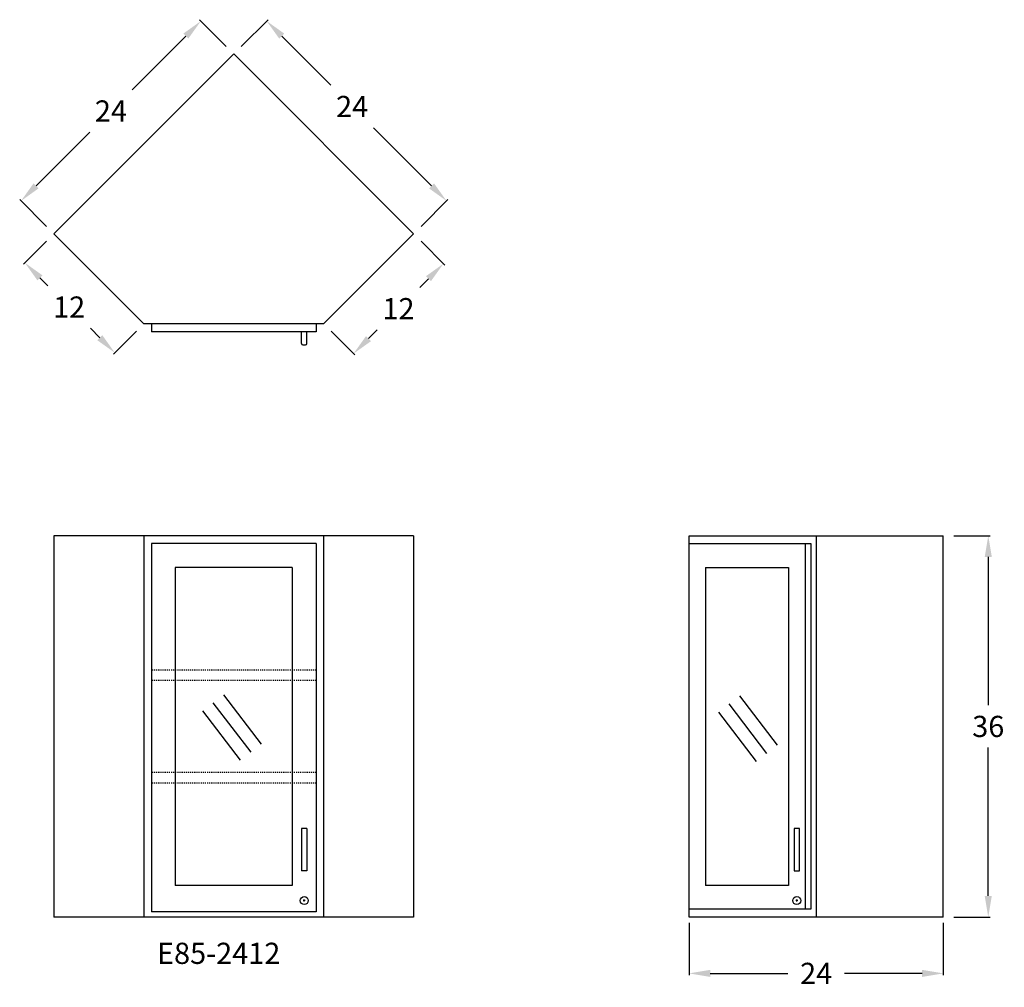
# Model space of a CAD drawing. Units: inches. Extents: x -3.2 to 89.7, y -6.6 to 84.7.
import ezdxf

# ---------------------------------------------------------------- set-up
doc = ezdxf.new("R2010")
doc.units = ezdxf.units.IN
doc.header["$MEASUREMENT"] = 0
doc.linetypes.add('HIDDEN', pattern=[0.375, 0.25, -0.125])
doc.layers.get('0').update_dxf_attribs({"linetype": 'CONTINUOUS'})
doc.layers.get('Defpoints').update_dxf_attribs({"linetype": 'CONTINUOUS'})
doc.layers.add('AM_5', color=3, linetype='CONTINUOUS', lineweight=15)
for name, color, linetype in [('dimension', 3, 'CONTINUOUS'), ('hidden', 1, 'HIDDEN'), ('object', 7, 'CONTINUOUS'), ('text', 7, 'CONTINUOUS')]:
    doc.layers.add(name, color=color, linetype=linetype)
doc.styles.get("Standard").update_dxf_attribs({"font": 'simplex.shx'})
doc.dimstyles.new('elevation', dxfattribs={"dimtxt": 2, "dimasz": 2, "dimexe": 0.18, "dimexo": 1, "dimgap": 1, "dimtad": 0, "dimtih": 1, "dimtoh": 1, "dimdec": 6, "dimzin": 0, "dimdsep": 46, "dimlunit": 5, "dimtxsty": 'Standard', "dimcen": 0.09, "dimclrd": 256, "dimclre": 256, "dimclrt": 256, "dimadec": 0, "dimazin": 0, "dimtfac": 1, "dimtdec": 6, "dimtofl": 0, "dimtmove": 0, "dimatfit": 0, "dimfxl": 1, "dimfrac": 2, "dimtolj": 1, "dimtzin": 0, "dimarcsym": 0})
doc.dimstyles.new('elevation$0', dxfattribs={"dimtxt": 2, "dimasz": 2, "dimexe": 0.18, "dimexo": 1, "dimgap": 1, "dimtad": 0, "dimtih": 1, "dimtoh": 1, "dimdec": 6, "dimzin": 0, "dimdsep": 46, "dimlunit": 5, "dimtxsty": 'Standard', "dimcen": 0.09, "dimclrd": 256, "dimclre": 256, "dimclrt": 256, "dimadec": 0, "dimazin": 0, "dimtfac": 1, "dimtdec": 6, "dimtofl": 0, "dimtmove": 0, "dimatfit": 0, "dimfxl": 1, "dimfrac": 2, "dimtolj": 1, "dimtzin": 0, "dimarcsym": 0})

# ---------------------------------------------------------------- blocks, each defined once
blk = doc.blocks.new('lock door wall-solid left')
at = {"layer": 'object'}
for p, q in [((2.0275, 1.0625), (1.8475, 1.0625)), ((1.9375, 0.9725), (1.9375, 1.1525))]:
    blk.add_line(p, q, dxfattribs=at)
blk.add_circle((1.9375, 1.0625), 0.375, dxfattribs=at)
blk = doc.blocks.new('*D13')
at = {"layer": 'Defpoints', "color": 0}
for p in [(59.941, 0.474), (83.941, 0.474), (83.941, -5.306)]:
    blk.add_point(p, dxfattribs=at)
at = {"layer": 'dimension', "lineweight": -2}
for p, q in [((59.941, -0.526), (59.941, -5.486)), ((83.941, -0.526), (83.941, -5.486)), ((61.941, -5.306), (69.274, -5.306)), ((81.941, -5.306), (74.608, -5.306))]:
    blk.add_line(p, q, dxfattribs=at)
at = {"layer": 'dimension'}
for points in [[(61.941, -4.972), (61.941, -5.639), (59.941, -5.306)], [(81.941, -4.972), (81.941, -5.639), (83.941, -5.306)]]:
    blk.add_solid(points, dxfattribs=at)
at = {"layer": 'dimension', "insert": (71.941, -5.306), "char_height": 2, "attachment_point": 5}
blk.add_mtext('\\A1;24', dxfattribs=at)
blk = doc.blocks.new('*D14')
at = {"layer": 'Defpoints', "color": 0}
for p in [(16.971, 81.456), (37.051, 67.595), (33.941, 64.485)]:
    blk.add_point(p, dxfattribs=at)
at = {"layer": 'dimension', "lineweight": -2}
for p, q in [((17.678, 82.163), (20.207, 84.693)), ((21.494, 83.151), (26.145, 78.5)), ((35.636, 69.009), (30.145, 74.5)), ((34.648, 65.192), (37.178, 67.722))]:
    blk.add_line(p, q, dxfattribs=at)
at = {"layer": 'dimension'}
for points in [[(21.73, 83.387), (21.259, 82.915), (20.08, 84.565)], [(35.872, 69.245), (35.401, 68.773), (37.051, 67.595)]]:
    blk.add_solid(points, dxfattribs=at)
at = {"layer": 'dimension', "insert": (28.145, 76.5), "char_height": 2, "attachment_point": 5}
blk.add_mtext('\\A1;24', dxfattribs=at)
blk = doc.blocks.new('*D15')
at = {"layer": 'AM_5', "lineweight": -2}
for p, q in [((16.263, 82.163), (13.736, 84.69)), ((12.449, 83.149), (7.378, 78.078)), ((-1.693, 69.007), (3.378, 74.078)), ((-0.707, 65.192), (-3.234, 67.72))]:
    blk.add_line(p, q, dxfattribs=at)
at = {"layer": 'AM_5'}
for points in [[(12.214, 83.384), (12.685, 82.913), (13.863, 84.563)], [(-1.929, 69.242), (-1.457, 68.771), (-3.107, 67.592)]]:
    blk.add_solid(points, dxfattribs=at)
at = {"layer": 'Defpoints', "color": 0}
for p in [(13.863, 84.563), (16.971, 81.456), (0, 64.485)]:
    blk.add_point(p, dxfattribs=at)
at = {"layer": 'AM_5', "insert": (5.378, 76.078), "char_height": 2, "attachment_point": 5}
blk.add_mtext('\\A1;24', dxfattribs=at)
blk = doc.blocks.new('*D16')
at = {"layer": 'AM_5', "lineweight": -2}
for p, q in [((34.648, 63.778), (36.888, 61.538)), ((35.347, 60.251), (34.519, 59.423)), ((26.163, 55.293), (28.403, 53.053)), ((29.69, 54.594), (30.519, 55.423))]:
    blk.add_line(p, q, dxfattribs=at)
at = {"layer": 'AM_5'}
for points in [[(35.111, 60.487), (35.583, 60.015), (36.761, 61.665)], [(29.454, 54.83), (29.926, 54.358), (28.276, 53.18)]]:
    blk.add_solid(points, dxfattribs=at)
at = {"layer": 'Defpoints', "color": 0}
for p in [(33.941, 64.485), (36.761, 61.665), (25.456, 56)]:
    blk.add_point(p, dxfattribs=at)
at = {"layer": 'AM_5', "insert": (32.519, 57.423), "char_height": 2, "attachment_point": 5}
blk.add_mtext('\\A1;12', dxfattribs=at)
blk = doc.blocks.new('*D17')
at = {"layer": 'AM_5', "lineweight": -2}
for p, q in [((-0.707, 63.778), (-2.866, 61.619)), ((-1.325, 60.332), (-0.566, 59.573)), ((4.332, 54.675), (3.434, 55.573)), ((7.778, 55.293), (5.619, 53.134))]:
    blk.add_line(p, q, dxfattribs=at)
at = {"layer": 'AM_5'}
for points in [[(-1.089, 60.568), (-1.561, 60.096), (-2.739, 61.746)], [(4.568, 54.911), (4.096, 54.439), (5.746, 53.261)]]:
    blk.add_solid(points, dxfattribs=at)
at = {"layer": 'Defpoints', "color": 0}
for p in [(0, 64.485), (-2.739, 61.746), (8.485, 56)]:
    blk.add_point(p, dxfattribs=at)
at = {"layer": 'AM_5', "insert": (1.434, 57.573), "char_height": 2, "attachment_point": 5}
blk.add_mtext('\\A1;12', dxfattribs=at)
blk = doc.blocks.new('*D18')
at = {"layer": 'AM_5', "lineweight": -2}
for p, q in [((84.941, 36), (88.367, 36)), ((88.187, 34), (88.187, 20)), ((88.187, 2), (88.187, 16)), ((84.941, 0), (88.367, 0))]:
    blk.add_line(p, q, dxfattribs=at)
at = {"layer": 'AM_5'}
for points in [[(87.853, 34), (88.52, 34), (88.187, 36)], [(87.853, 2), (88.52, 2), (88.187, 0)]]:
    blk.add_solid(points, dxfattribs=at)
at = {"layer": 'Defpoints', "color": 0}
for p in [(83.941, 36), (88.187, 36), (83.941, 0)]:
    blk.add_point(p, dxfattribs=at)
at = {"layer": 'AM_5', "insert": (88.187, 18), "char_height": 2, "attachment_point": 5}
blk.add_mtext('\\A1;36', dxfattribs=at)

msp = doc.modelspace()

# ---------------------------------------------------------------- linework, layer by layer
for p, q in [((23.3737373, 54.125), (23.3737373, 55.25)), ((23.8737373, 54.125), (23.8737373, 55.25)), ((23.4987373, 54), (23.7487373, 54))]:
    msp.add_line(p, q)
for centre, start, end in [((23.4987373, 54.125), 180, 270), ((23.7487373, 54.125), 270, 0)]:
    msp.add_arc(centre, 0.125, start, end)
at = {"layer": 'hidden', "lineweight": 30, "ltscale": 0.25}
for p, q in [((24.7487373, 23.32), (9.1923882, 23.32)), ((24.7487373, 22.32), (9.1923882, 22.32)), ((24.7487373, 13.66), (9.1923882, 13.66)), ((24.7487373, 12.66), (9.1923882, 12.66))]:
    msp.add_line(p, q, dxfattribs=at)
at = {"layer": 'object'}
for p, q in [((0, 64.4852814), (16.9705627, 81.4558441)), ((16.9705627, 81.4558441), (33.9411255, 64.4852814)), ((8.4852814, 56), (0, 64.4852814)), ((33.9411255, 64.4852814), (25.4558441, 56)), ((25.4558441, 56), (8.4852814, 56)), ((9.1923882, 56), (9.1923882, 55.25)), ((24.7487373, 56), (24.7487373, 55.25)), ((24.7487373, 55.25), (9.1923882, 55.25)), ((0, 36), (0, 0)), ((33.9411255, 36), (0, 36)), ((8.4852814, 36), (8.4852814, 0)), ((25.4558441, 36), (25.4558441, 0)), ((33.9411255, 36), (33.9411255, 0)), ((9.1923882, 35.25), (9.1923882, 0.5)), ((24.7487373, 35.25), (9.1923882, 35.25)), ((24.7487373, 35.25), (24.7487373, 0.5)), ((70.9107954, 35.25), (70.9107954, 0.75)), ((71.4411255, 35.25), (71.4411255, 0.75)), ((11.4423882, 33), (11.4423882, 3)), ((22.4987373, 33), (11.4423882, 33)), ((22.4987373, 33), (22.4987373, 3)), ((61.5017857, 33), (61.5017857, 3)), ((69.3198052, 33), (69.3198052, 3)), ((19.5952272, 16.3262839), (16.0347055, 20.9854004)), ((68.2921701, 16.2199176), (64.7316485, 20.8790342)), ((18.60204, 15.567285), (15.0415184, 20.2264015)), ((67.298983, 15.4609188), (63.7384613, 20.1200353)), ((17.6088529, 14.8082861), (14.0483313, 19.4674027)), ((66.3057958, 14.7019199), (62.7452742, 19.3610364)), ((23.8737373, 8.375), (23.3737373, 8.375)), ((23.3737373, 8.375), (23.3737373, 4.375)), ((23.8737373, 8.375), (23.8737373, 4.375)), ((69.8653003, 8.375), (69.8653003, 4.375)), ((70.3653003, 8.375), (69.8653003, 8.375)), ((70.3653003, 4.375), (70.3653003, 8.375)), ((23.8737373, 4.375), (23.3737373, 4.375)), ((69.8653003, 4.375), (70.3653003, 4.375)), ((22.4987373, 3), (11.4423882, 3)), ((33.9411255, 0), (0, 0)), ((24.7487373, 0.5), (9.1923882, 0.5))]:
    msp.add_line(p, q, dxfattribs=at)
at = {"layer": 'object', "lineweight": 30}
for p, q in [((59.9411255, 0), (59.9411255, 36)), ((59.9411255, 36), (83.9411255, 36)), ((83.9411255, 0), (83.9411255, 36)), ((59.9411255, 35.25), (71.4411255, 35.25)), ((61.5017857, 33), (69.3198052, 33)), ((69.3198052, 3), (61.5017857, 3)), ((71.4411255, 0.75), (59.9411255, 0.75)), ((83.9411255, 0), (59.9411255, 0))]:
    msp.add_line(p, q, dxfattribs=at)
at = {"layer": 'object'}
msp.add_lwpolyline([(71.9411255, 36), (71.9411255, 0)], dxfattribs=at)

# ---------------------------------------------------------------- block references
for p in [(21.6862373, 0.5), (68.1778003, 0.5)]:
    msp.add_blockref('lock door wall-solid left', p, dxfattribs=at)

# ---------------------------------------------------------------- texts
at = {"layer": 'text'}
msp.add_text('E85-2412', height=2, dxfattribs=at).set_placement((9.7275521, -4.4116998))

# ---------------------------------------------------------------- dimensions: what is measured, and where the dimension line sits
at = {"layer": 'AM_5'}
for p1, p2, distance, picture, middle in [((0, 64.4852814), (16.9705627, 81.4558441), 4.3941568, '*D15', (5.3781433, 76.0777008)), ((25.4558441, 56), (33.9411255, 64.4852814), -3.9881436, '*D16', (32.5185282, 57.4225973))]:
    dim = msp.add_aligned_dim(p1=p1, p2=p2, distance=distance, dimstyle='elevation$0', dxfattribs=at)
    dim.commit()
    dim.dimension.update_dxf_attribs({"geometry": picture, "text_midpoint": middle})
dim = msp.add_linear_dim(base=(-2.7391595, 61.7461219), p1=(8.4852814, 56), p2=(0, 64.4852814), angle=135, dimstyle='elevation$0', dxfattribs=at)
dim.commit()
dim.dimension.update_dxf_attribs({"geometry": '*D17', "text_midpoint": (1.4338238, 57.5731386), "dimtype": 161})
dim = msp.add_linear_dim(base=(88.1867191, 36), p1=(83.9411255, 0), p2=(83.9411255, 36), angle=90, dimstyle='elevation$0', dxfattribs=at)
dim.commit()
dim.dimension.update_dxf_attribs({"geometry": '*D18', "text_midpoint": (88.1867191, 18)})
at = {"layer": 'dimension'}
dim = msp.add_linear_dim(base=(37.0506663, 67.5948222), p1=(16.9705627, 81.4558441), p2=(33.9411255, 64.4852814), angle=135, dimstyle='elevation', dxfattribs=at)
dim.commit()
dim.dimension.update_dxf_attribs({"geometry": '*D14', "text_midpoint": (28.145132, 76.5003565), "dimtype": 160})
dim = msp.add_linear_dim(base=(83.9411255, -5.3056203), p1=(59.9411255, 0.4741359), p2=(83.9411255, 0.4741359), dimstyle='elevation', dxfattribs=at)
dim.commit()
dim.dimension.update_dxf_attribs({"geometry": '*D13', "text_midpoint": (71.9411255, -5.3056203)})

doc.saveas('drawing.dxf')
